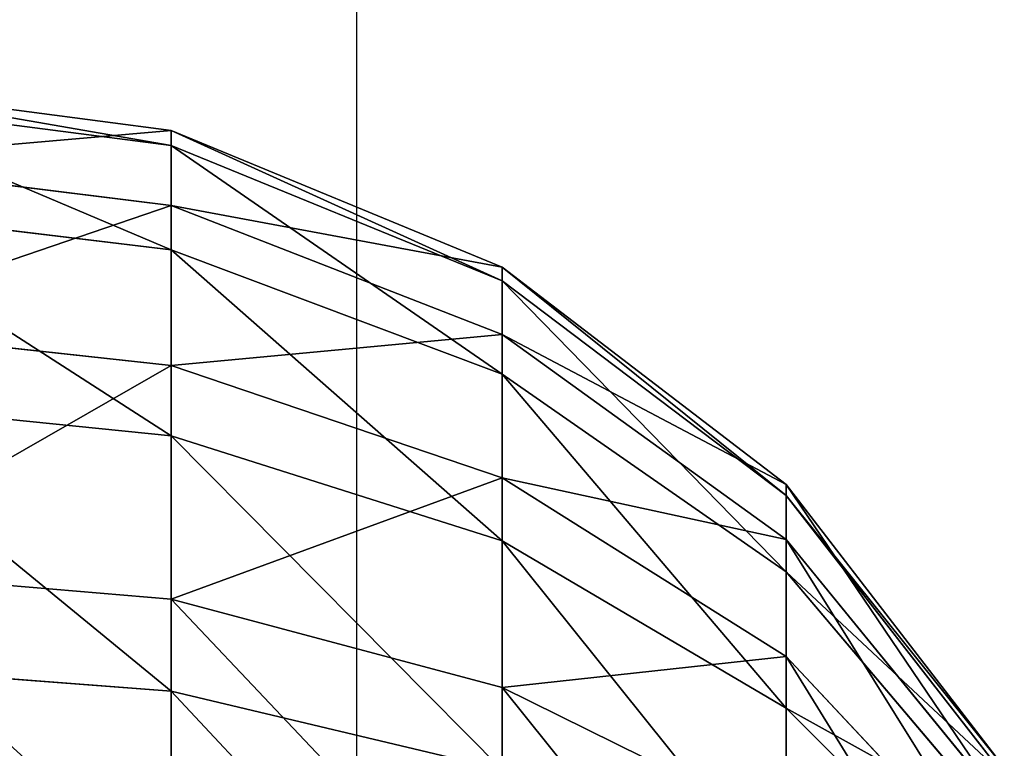
# Model space of a CAD drawing. Units: inches. Extents: x -145 to 556, y -200 to 531.
# Drawn here: x 75 to 76, y 236 to 237 of the extents above; entities that cross this region are included whole.
import ezdxf

# ---------------------------------------------------------------- set-up
doc = ezdxf.new("R2010")
doc.units = ezdxf.units.IN
doc.header["$MEASUREMENT"] = 0
doc.layers.get('0').update_dxf_attribs({"color": 252})
doc.layers.add('strefa bezpieczeństwa', color=1, linetype='Continuous')

# ---------------------------------------------------------------- blocks, each defined once
blk = doc.blocks.new('Group_27')
at = {"color": 250, "true_color": 0x1e1e1e}
for p, q in [((2.2588, 5.5167, 1.0341), (2.366, 5.1988, 0.634)), ((2.5, 5.5167, 1.134), (2.7071, 5.1988, 0.7753)), ((2.7071, 5.5167, 1.2929), (3, 5.1988, 1)), ((2.866, 5.5167, 1.5), (3.2247, 5.1988, 1.2929)), ((2.9659, 5.5167, 1.7412), (3.366, 5.1988, 1.634)), ((3.4142, 5.1988, 2), (3, 5.5167, 2)), ((2, 5.1988, 0.5858), (2.366, 5.1988, 0.634)), ((2, 5.1988, 0.5858), (2, 4.7846, 0.2679)), ((2.366, 5.1988, 0.634), (2.7071, 5.1988, 0.7753)), ((2.366, 5.1988, 0.634), (2.4483, 4.7846, 0.327)), ((2.7071, 5.1988, 0.7753), (2.866, 4.7846, 0.5)), ((2.7071, 5.1988, 0.7753), (3, 5.1988, 1)), ((3, 5.1988, 1), (3.2247, 5.1988, 1.2929)), ((3, 5.1988, 1), (3.2247, 4.7846, 0.7753)), ((3.2247, 5.1988, 1.2929), (3.5, 4.7846, 1.134)), ((3.2247, 5.1988, 1.2929), (3.366, 5.1988, 1.634)), ((3.4142, 5.1988, 2), (3.366, 5.1988, 2.366)), ((3.366, 5.1988, 1.634), (3.4142, 5.1988, 2)), ((3.366, 5.1988, 1.634), (3.673, 4.7846, 1.5517)), ((3.7321, 4.7846, 2), (3.4142, 5.1988, 2)), ((2, 4.7846, 0.2679), (1.5517, 4.7846, 0.327)), ((2.4483, 4.7846, 0.327), (2, 4.7846, 0.2679)), ((2, 4.7846, 0.2679), (2, 4.3022, 0.0681)), ((2.866, 4.7846, 0.5), (2.4483, 4.7846, 0.327)), ((2.4483, 4.7846, 0.327), (2.5, 4.3022, 0.134)), ((2.866, 4.7846, 0.5), (2.9659, 4.3022, 0.327)), ((3.2247, 4.7846, 0.7753), (2.866, 4.7846, 0.5)), ((3.5, 4.7846, 1.134), (3.2247, 4.7846, 0.7753)), ((3.2247, 4.7846, 0.7753), (3.366, 4.3022, 0.634)), ((3.673, 4.7846, 1.5517), (3.5, 4.7846, 1.134)), ((3.5, 4.7846, 1.134), (3.673, 4.3022, 1.0341)), ((3.673, 4.7846, 2.4483), (3.866, 4.3022, 2.5)), ((3.7321, 4.7846, 2), (3.673, 4.7846, 1.5517)), ((3.673, 4.7846, 1.5517), (3.866, 4.3022, 1.5)), ((3.673, 4.7846, 2.4483), (3.7321, 4.7846, 2)), ((3.9319, 4.3022, 2), (3.7321, 4.7846, 2)), ((2, 4.3022, 0.0681), (1.5, 4.3022, 0.134)), ((2.5, 4.3022, 0.134), (2, 4.3022, 0.0681)), ((2, 4.3022, 0.0681), (2, 3.7846)), ((2.9659, 4.3022, 0.327), (2.5, 4.3022, 0.134)), ((2.5, 4.3022, 0.134), (2.5176, 3.7846, 0.0681)), ((2.9659, 4.3022, 0.327), (3, 3.7846, 0.2679)), ((3.366, 4.3022, 0.634), (2.9659, 4.3022, 0.327)), ((3.673, 4.3022, 1.0341), (3.366, 4.3022, 0.634)), ((3.366, 4.3022, 0.634), (3.4142, 3.7846, 0.5858)), ((3.673, 4.3022, 2.9659), (3.866, 4.3022, 2.5)), ((3.866, 4.3022, 1.5), (3.673, 4.3022, 1.0341)), ((3.673, 4.3022, 1.0341), (3.7321, 3.7846, 1)), ((3.9319, 4.3022, 2), (3.866, 4.3022, 1.5)), ((3.866, 4.3022, 1.5), (3.9319, 3.7846, 1.4824)), ((3.866, 4.3022, 2.5), (3.9319, 3.7846, 2.5176)), ((3.866, 4.3022, 2.5), (3.9319, 4.3022, 2)), ((4, 3.7846, 2), (3.9319, 4.3022, 2))]:
    blk.add_line(p, q, dxfattribs=at)
mesh = blk.add_polyface(dxfattribs=at)
corners = [(2, 5.5167, 1), (2.366, 5.1988, 0.634), (2, 5.1988, 0.5858), (2.2588, 5.5167, 1.0341)]
mesh.append_faces([[corners[k] for k in face] for face in [(0, 1, 2), (1, 0, 3)]], dxfattribs={"vtx0": -1, "color": 250})
mesh = blk.add_polyface(dxfattribs=at)
corners = [(2.2588, 5.5167, 1.0341), (2.7071, 5.1988, 0.7753), (2.366, 5.1988, 0.634), (2.5, 5.5167, 1.134)]
mesh.append_faces([[corners[k] for k in face] for face in [(0, 1, 2), (1, 0, 3)]], dxfattribs={"vtx0": -1, "color": 250})
mesh = blk.add_polyface(dxfattribs=at)
corners = [(2.5, 5.5167, 1.134), (3, 5.1988, 1), (2.7071, 5.1988, 0.7753), (2.7071, 5.5167, 1.2929)]
mesh.append_faces([[corners[k] for k in face] for face in [(0, 1, 2), (1, 0, 3)]], dxfattribs={"vtx0": -1, "color": 250})
mesh = blk.add_polyface(dxfattribs=at)
corners = [(2.7071, 5.5167, 1.2929), (3.2247, 5.1988, 1.2929), (3, 5.1988, 1), (2.866, 5.5167, 1.5)]
mesh.append_faces([[corners[k] for k in face] for face in [(0, 1, 2), (1, 0, 3)]], dxfattribs={"vtx0": -1, "color": 250})
mesh = blk.add_polyface(dxfattribs=at)
corners = [(2.866, 5.5167, 1.5), (3.366, 5.1988, 1.634), (3.2247, 5.1988, 1.2929), (2.9659, 5.5167, 1.7412)]
mesh.append_faces([[corners[k] for k in face] for face in [(0, 1, 2), (1, 0, 3)]], dxfattribs={"vtx0": -1, "color": 250})
mesh = blk.add_polyface(dxfattribs=at)
corners = [(3, 5.5167, 2), (3.366, 5.1988, 2.366), (3.4142, 5.1988, 2), (2.9659, 5.5167, 2.2588)]
mesh.append_faces([[corners[k] for k in face] for face in [(0, 1, 2), (1, 0, 3)]], dxfattribs={"vtx0": -1, "color": 250})
mesh = blk.add_polyface(dxfattribs=at)
corners = [(2.9659, 5.5167, 1.7412), (3.4142, 5.1988, 2), (3.366, 5.1988, 1.634), (3, 5.5167, 2)]
mesh.append_faces([[corners[k] for k in face] for face in [(0, 1, 2), (1, 0, 3)]], dxfattribs={"vtx0": -1, "color": 250})
mesh = blk.add_polyface(dxfattribs=at)
corners = [(1.634, 5.1988, 0.634), (2, 4.7846, 0.2679), (1.5517, 4.7846, 0.327), (2, 5.1988, 0.5858)]
mesh.append_faces([[corners[k] for k in face] for face in [(0, 1, 2), (1, 0, 3)]], dxfattribs={"vtx0": -1, "color": 250})
mesh = blk.add_polyface(dxfattribs=at)
corners = [(2.366, 5.1988, 0.634), (2, 4.7846, 0.2679), (2, 5.1988, 0.5858), (2.4483, 4.7846, 0.327)]
mesh.append_faces([[corners[k] for k in face] for face in [(0, 1, 2), (1, 0, 3)]], dxfattribs={"vtx0": -1, "color": 250})
mesh = blk.add_polyface(dxfattribs=at)
corners = [(2.7071, 5.1988, 0.7753), (2.4483, 4.7846, 0.327), (2.366, 5.1988, 0.634), (2.866, 4.7846, 0.5)]
mesh.append_faces([[corners[k] for k in face] for face in [(0, 1, 2), (1, 0, 3)]], dxfattribs={"vtx0": -1, "color": 250})
mesh = blk.add_polyface(dxfattribs=at)
corners = [(3, 5.1988, 1), (2.866, 4.7846, 0.5), (2.7071, 5.1988, 0.7753), (3.2247, 4.7846, 0.7753)]
mesh.append_faces([[corners[k] for k in face] for face in [(0, 1, 2), (1, 0, 3)]], dxfattribs={"vtx0": -1, "color": 250})
mesh = blk.add_polyface(dxfattribs=at)
corners = [(3.2247, 4.7846, 0.7753), (3.2247, 5.1988, 1.2929), (3.5, 4.7846, 1.134), (3, 5.1988, 1)]
mesh.append_faces([[corners[k] for k in face] for face in [(0, 1, 2), (1, 0, 3)]], dxfattribs={"vtx0": -1, "color": 250})
mesh = blk.add_polyface(dxfattribs=at)
corners = [(3.5, 4.7846, 1.134), (3.366, 5.1988, 1.634), (3.673, 4.7846, 1.5517), (3.2247, 5.1988, 1.2929)]
mesh.append_faces([[corners[k] for k in face] for face in [(0, 1, 2), (1, 0, 3)]], dxfattribs={"vtx0": -1, "color": 250})
mesh = blk.add_polyface(dxfattribs=at)
corners = [(3.7321, 4.7846, 2), (3.366, 5.1988, 2.366), (3.673, 4.7846, 2.4483), (3.4142, 5.1988, 2)]
mesh.append_faces([[corners[k] for k in face] for face in [(0, 1, 2), (1, 0, 3)]], dxfattribs={"vtx0": -1, "color": 250})
mesh = blk.add_polyface(dxfattribs=at)
corners = [(3.673, 4.7846, 1.5517), (3.4142, 5.1988, 2), (3.7321, 4.7846, 2), (3.366, 5.1988, 1.634)]
mesh.append_faces([[corners[k] for k in face] for face in [(0, 1, 2), (1, 0, 3)]], dxfattribs={"vtx0": -1, "color": 250})
mesh = blk.add_polyface(dxfattribs=at)
corners = [(1.5517, 4.7846, 0.327), (2, 4.3022, 0.0681), (1.5, 4.3022, 0.134), (2, 4.7846, 0.2679)]
mesh.append_faces([[corners[k] for k in face] for face in [(0, 1, 2), (1, 0, 3)]], dxfattribs={"vtx0": -1, "color": 250})
mesh = blk.add_polyface(dxfattribs=at)
corners = [(2.4483, 4.7846, 0.327), (2, 4.3022, 0.0681), (2, 4.7846, 0.2679), (2.5, 4.3022, 0.134)]
mesh.append_faces([[corners[k] for k in face] for face in [(0, 1, 2), (1, 0, 3)]], dxfattribs={"vtx0": -1, "color": 250})
mesh = blk.add_polyface(dxfattribs=at)
corners = [(2.866, 4.7846, 0.5), (2.5, 4.3022, 0.134), (2.4483, 4.7846, 0.327), (2.9659, 4.3022, 0.327)]
mesh.append_faces([[corners[k] for k in face] for face in [(0, 1, 2), (1, 0, 3)]], dxfattribs={"vtx0": -1, "color": 250})
mesh = blk.add_polyface(dxfattribs=at)
corners = [(3.2247, 4.7846, 0.7753), (2.9659, 4.3022, 0.327), (2.866, 4.7846, 0.5), (3.366, 4.3022, 0.634)]
mesh.append_faces([[corners[k] for k in face] for face in [(0, 1, 2), (1, 0, 3)]], dxfattribs={"vtx0": -1, "color": 250})
mesh = blk.add_polyface(dxfattribs=at)
corners = [(3.366, 4.3022, 0.634), (3.5, 4.7846, 1.134), (3.673, 4.3022, 1.0341), (3.2247, 4.7846, 0.7753)]
mesh.append_faces([[corners[k] for k in face] for face in [(0, 1, 2), (1, 0, 3)]], dxfattribs={"vtx0": -1, "color": 250})
mesh = blk.add_polyface(dxfattribs=at)
corners = [(3.866, 4.3022, 2.5), (3.5, 4.7846, 2.866), (3.673, 4.3022, 2.9659), (3.673, 4.7846, 2.4483)]
mesh.append_faces([[corners[k] for k in face] for face in [(0, 1, 2), (1, 0, 3)]], dxfattribs={"vtx0": -1, "color": 250})
mesh = blk.add_polyface(dxfattribs=at)
corners = [(3.673, 4.3022, 1.0341), (3.673, 4.7846, 1.5517), (3.866, 4.3022, 1.5), (3.5, 4.7846, 1.134)]
mesh.append_faces([[corners[k] for k in face] for face in [(0, 1, 2), (1, 0, 3)]], dxfattribs={"vtx0": -1, "color": 250})
mesh = blk.add_polyface(dxfattribs=at)
corners = [(3.866, 4.3022, 1.5), (3.7321, 4.7846, 2), (3.9319, 4.3022, 2), (3.673, 4.7846, 1.5517)]
mesh.append_faces([[corners[k] for k in face] for face in [(0, 1, 2), (1, 0, 3)]], dxfattribs={"vtx0": -1, "color": 250})
mesh = blk.add_polyface(dxfattribs=at)
corners = [(3.9319, 4.3022, 2), (3.673, 4.7846, 2.4483), (3.866, 4.3022, 2.5), (3.7321, 4.7846, 2)]
mesh.append_faces([[corners[k] for k in face] for face in [(0, 1, 2), (1, 0, 3)]], dxfattribs={"vtx0": -1, "color": 250})
mesh = blk.add_polyface(dxfattribs=at)
corners = [(1.5, 4.3022, 0.134), (2, 3.7846), (1.4824, 3.7846, 0.0681), (2, 4.3022, 0.0681)]
mesh.append_faces([[corners[k] for k in face] for face in [(0, 1, 2), (1, 0, 3)]], dxfattribs={"vtx0": -1, "color": 250})
mesh = blk.add_polyface(dxfattribs=at)
corners = [(2.5, 4.3022, 0.134), (2, 3.7846), (2, 4.3022, 0.0681), (2.5176, 3.7846, 0.0681)]
mesh.append_faces([[corners[k] for k in face] for face in [(0, 1, 2), (1, 0, 3)]], dxfattribs={"vtx0": -1, "color": 250})
mesh = blk.add_polyface(dxfattribs=at)
corners = [(2.9659, 4.3022, 0.327), (2.5176, 3.7846, 0.0681), (2.5, 4.3022, 0.134), (3, 3.7846, 0.2679)]
mesh.append_faces([[corners[k] for k in face] for face in [(0, 1, 2), (1, 0, 3)]], dxfattribs={"vtx0": -1, "color": 250})
mesh = blk.add_polyface(dxfattribs=at)
corners = [(3.366, 4.3022, 0.634), (3, 3.7846, 0.2679), (2.9659, 4.3022, 0.327), (3.4142, 3.7846, 0.5858)]
mesh.append_faces([[corners[k] for k in face] for face in [(0, 1, 2), (1, 0, 3)]], dxfattribs={"vtx0": -1, "color": 250})
mesh = blk.add_polyface(dxfattribs=at)
corners = [(3.4142, 3.7846, 0.5858), (3.673, 4.3022, 1.0341), (3.7321, 3.7846, 1), (3.366, 4.3022, 0.634)]
mesh.append_faces([[corners[k] for k in face] for face in [(0, 1, 2), (1, 0, 3)]], dxfattribs={"vtx0": -1, "color": 250})
mesh = blk.add_polyface(dxfattribs=at)
corners = [(3.9319, 3.7846, 2.5176), (3.673, 4.3022, 2.9659), (3.7321, 3.7846, 3), (3.866, 4.3022, 2.5)]
mesh.append_faces([[corners[k] for k in face] for face in [(0, 1, 2), (1, 0, 3)]], dxfattribs={"vtx0": -1, "color": 250})
mesh = blk.add_polyface(dxfattribs=at)
corners = [(3.7321, 3.7846, 1), (3.866, 4.3022, 1.5), (3.9319, 3.7846, 1.4824), (3.673, 4.3022, 1.0341)]
mesh.append_faces([[corners[k] for k in face] for face in [(0, 1, 2), (1, 0, 3)]], dxfattribs={"vtx0": -1, "color": 250})
mesh = blk.add_polyface(dxfattribs=at)
corners = [(3.9319, 3.7846, 1.4824), (3.9319, 4.3022, 2), (4, 3.7846, 2), (3.866, 4.3022, 1.5)]
mesh.append_faces([[corners[k] for k in face] for face in [(0, 1, 2), (1, 0, 3)]], dxfattribs={"vtx0": -1, "color": 250})
mesh = blk.add_polyface(dxfattribs=at)
corners = [(4, 3.7846, 2), (3.866, 4.3022, 2.5), (3.9319, 3.7846, 2.5176), (3.9319, 4.3022, 2)]
mesh.append_faces([[corners[k] for k in face] for face in [(0, 1, 2), (1, 0, 3)]], dxfattribs={"vtx0": -1, "color": 250})
blk = doc.blocks.new('Group_44')
blk.add_blockref('Group_27', (0, 0.0056))
blk = doc.blocks.new('Group_57')
at = {"extrusion": (-0.642788, 1.78038e-13, 0.766044), "zscale": -1, "rotation": 270.000000000019}
blk.add_blockref('Group_44', (-15.5202, 169.9786, 44.9045), dxfattribs=at)
blk = doc.blocks.new('zje_d_lania_90cm_1')
at = {"rotation": 179.9999999999752}
blk.add_blockref('Group_57', (138.9441, 75.2461), dxfattribs=at)
blk = doc.blocks.new('0213')
blk.add_line((-64.7307, 70.5161), (-64.7307, 89.9927))

msp = doc.modelspace()

# ---------------------------------------------------------------- block references
at = {"extrusion": (0, 0, -1), "zscale": -1, "rotation": 89.99999999996842}
msp.add_blockref('zje_d_lania_90cm_1', (-10.822, 197.0859, 72.7296), dxfattribs=at)
at = {"layer": 'strefa bezpieczeństwa'}
msp.add_blockref('0213', (139.8573, 165.2688), dxfattribs=at)

doc.saveas('drawing.dxf')
